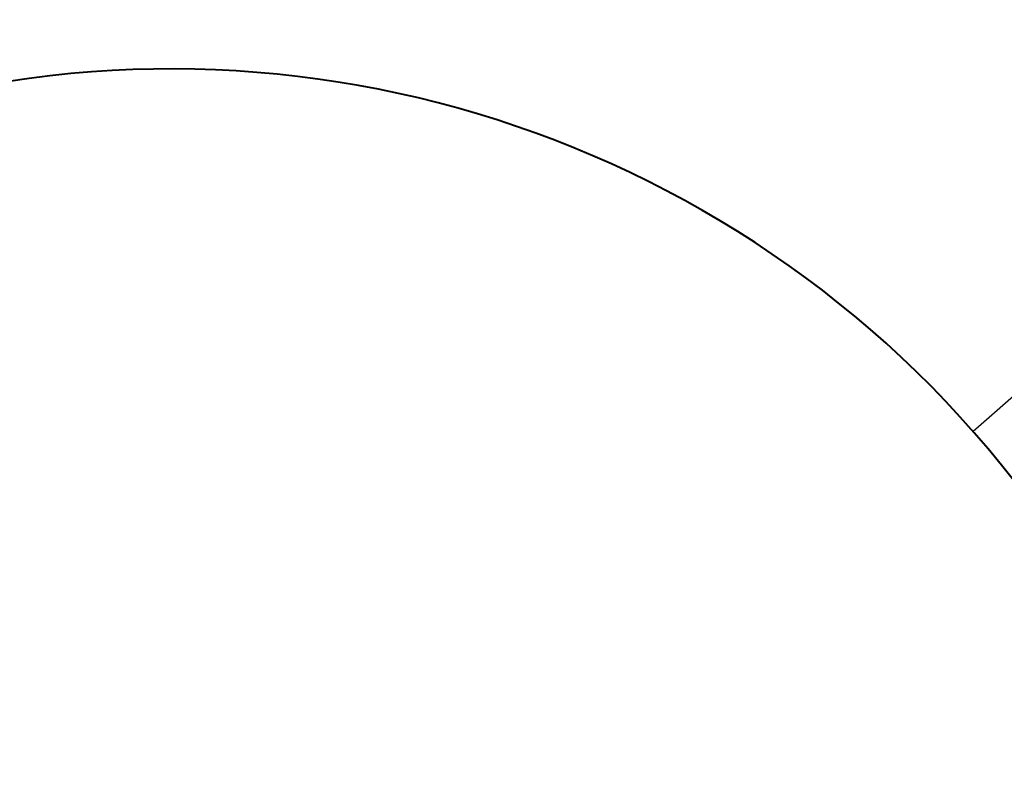
# Model space of a CAD drawing. Units: inches. Extents: x 1 to 8212, y 56 to 8056.
# Drawn here: x 6571 to 7492, y 4377 to 5082 of the extents above; entities that cross this region are included whole.
import ezdxf

# ---------------------------------------------------------------- set-up
doc = ezdxf.new("R2010")
doc.units = ezdxf.units.IN
doc.header["$MEASUREMENT"] = 0
for name, color, linetype, lineweight in [('dimensions', 7, 'Continuous', 15), ('Rubber Surfacing', 10, 'Continuous', 40), ('SD', 82, 'Continuous', 40)]:
    doc.layers.add(name, color=color, linetype=linetype, lineweight=lineweight)
doc.styles.get("Standard").update_dxf_attribs({"font": 'arial.ttf'})
doc.dimstyles.get("Standard").update_dxf_attribs({"dimtxt": 0.18, "dimasz": 0.18, "dimexe": 0.18, "dimexo": 0.0625, "dimgap": 0.09, "dimtad": 0, "dimtih": 1, "dimtoh": 1, "dimdec": 4, "dimzin": 0, "dimdsep": 46, "dimtxsty": 'Standard', "dimcen": 0.09, "dimadec": 0, "dimazin": 0, "dimtfac": 1, "dimtdec": 4, "dimtofl": 0, "dimtmove": 0, "dimatfit": 3, "dimfxl": 1, "dimtolj": 1, "dimtzin": 0, "dimarcsym": 0})

# ---------------------------------------------------------------- blocks, each defined once
blk = doc.blocks.new('*D12')
at = {"layer": 'Defpoints', "color": 0, "transparency": 16777216}
for p in [(7463, 4697.01), (6712.41, 4036.25)]:
    blk.add_point(p, dxfattribs=at)
at = {"layer": 'dimensions', "color": 0, "lineweight": -2, "transparency": 16777216}
for p, q in [((7620.76, 4835.89), (7463.14, 4697.13)), ((7651.33, 4835.89), (7620.76, 4835.89)), ((6712.32, 4036.25), (6712.5, 4036.25)), ((6712.41, 4036.16), (6712.41, 4036.34))]:
    blk.add_line(p, q, dxfattribs=at)
at = {"layer": 'dimensions', "color": 0, "transparency": 16777216}
blk.add_solid([(7463.12, 4697.16), (7463.16, 4697.11), (7463, 4697.01)], dxfattribs=at)
at = {"layer": 'dimensions', "color": 0, "transparency": 16777216, "insert": (7779.83, 4835.89), "char_height": 50, "attachment_point": 5}
blk.add_mtext('\\A1;R1000', dxfattribs=at)
blk = doc.blocks.new('*D13')
at = {"layer": 'Defpoints', "color": 0, "transparency": 16777216}
for p in [(7710.71, 5155.8), (6712.41, 4036.25)]:
    blk.add_point(p, dxfattribs=at)
at = {"layer": 'dimensions', "color": 0, "lineweight": -2, "transparency": 16777216}
for p, q in [((7926.4, 5397.69), (7710.83, 5155.94)), ((7956.98, 5397.69), (7926.4, 5397.69)), ((6712.32, 4036.25), (6712.5, 4036.25)), ((6712.41, 4036.16), (6712.41, 4036.34))]:
    blk.add_line(p, q, dxfattribs=at)
at = {"layer": 'dimensions', "color": 0, "transparency": 16777216}
blk.add_solid([(7710.81, 5155.96), (7710.85, 5155.92), (7710.71, 5155.8)], dxfattribs=at)
at = {"layer": 'dimensions', "color": 0, "transparency": 16777216, "insert": (8085.48, 5397.69), "char_height": 50, "attachment_point": 5}
blk.add_mtext('\\A1;R1500', dxfattribs=at)

msp = doc.modelspace()

# ---------------------------------------------------------------- linework, layer by layer
at = {"layer": 'Rubber Surfacing', "color": 1}
msp.add_arc((6712.41, 4036.25), 1000, 253.29134, 106.70866, dxfattribs=at)
at = {"layer": 'SD'}
msp.add_arc((6712.41, 4036.25), 1500, 256.99688, 103.00312, dxfattribs=at)

# ---------------------------------------------------------------- dimensions: what is measured, and where the dimension line sits
at = {"layer": 'dimensions'}
for mpoint, picture, middle in [((7710.71, 5155.8), '*D13', (8085.48, 5397.69)), ((7463, 4697.01), '*D12', (7779.83, 4835.89))]:
    dim = msp.add_radius_dim(center=(6712.41, 4036.25), mpoint=mpoint, dimstyle='Standard', override={"dimtxt": 50, "dimgap": 30, "dimdec": 0}, dxfattribs=at)
    dim.commit()
    dim.dimension.update_dxf_attribs({"geometry": picture, "text_midpoint": middle, "dimtype": 164})

doc.saveas('drawing.dxf')
